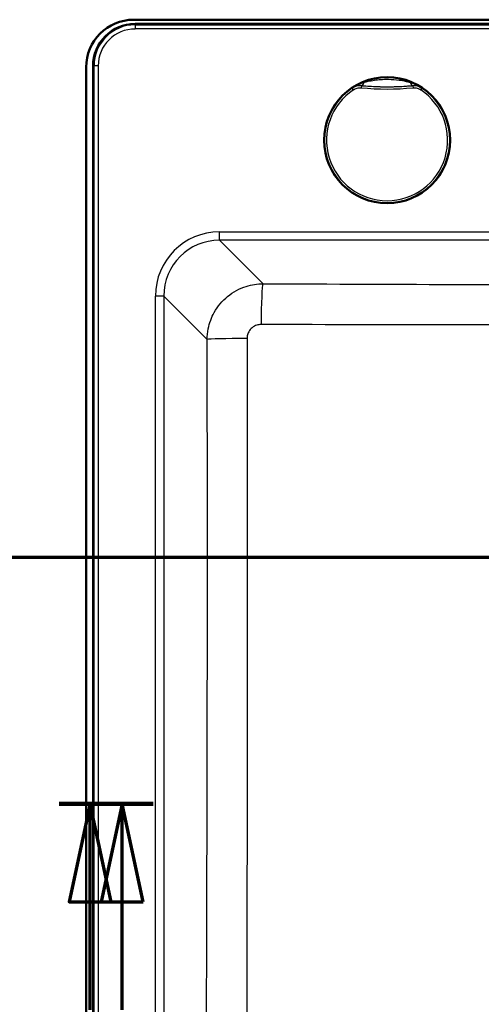
# Model space of a CAD drawing. Units: millimetres. Extents: x 0 to 2100, y 0 to 4064.
# Drawn here: x 731 to 895, y 3455 to 3806 of the extents above; entities that cross this region are included whole.
import ezdxf

# ---------------------------------------------------------------- set-up
doc = ezdxf.new("R2010")
doc.units = ezdxf.units.MM
doc.header["$LTSCALE"] = 10
doc.linetypes.add('CHAIN', pattern=[0.3543, 0.2362, -0.0295, 0.0591, -0.0295])
doc.linetypes.add('LONG_DASH_DOTTED', pattern=[0.3001, 0.2362, -0.0295, 0.0049, -0.0295])
for name, color, linetype, lineweight in [('Section View Lines(ISO)', 7, 'LONG_DASH_DOTTED', 70), ('Visible Edges(ISO)', 7, 'Continuous', 50), ('Visible Tangent Edges(ISO)', 7, 'Continuous', 25)]:
    doc.layers.add(name, color=color, linetype=linetype, lineweight=lineweight)
doc.styles.add('Text__5.0mm', font='arial.ttf', dxfattribs={"width": 0.9})

# ---------------------------------------------------------------- blocks, each defined once
blk = doc.blocks.new('2dTransSection0')
at = {"layer": 'Section View Lines(ISO)', "linetype": 'CHAIN', "ltscale": 44.558495}
blk.add_line((21.588, 361.453), (158.072, 361.453), dxfattribs=at)
blk = doc.blocks.new('2dTransSection2')
at = {"layer": 'Section View Lines(ISO)', "linetype": 'CHAIN', "ltscale": 3.72994}
blk.add_line((74.464, 352.65), (77.821, 352.65), dxfattribs=at)
at = {"layer": 'Section View Lines(ISO)', "linetype": 'Continuous', "lineweight": 140}
blk.add_line((74.464, 352.65), (77.821, 352.65), dxfattribs=at)
at = {"layer": 'Section View Lines(ISO)', "linetype": 'Continuous'}
for p, q in [((75.571, 352.65), (74.821, 349.15)), ((75.571, 349.15), (75.571, 352.65)), ((76.321, 349.15), (75.571, 352.65)), ((76.714, 352.65), (75.964, 349.15)), ((76.714, 349.15), (76.714, 352.65)), ((77.464, 349.15), (76.714, 352.65)), ((74.821, 349.15), (76.321, 349.15)), ((75.571, 345.298), (75.571, 349.15)), ((75.964, 349.15), (77.464, 349.15)), ((76.714, 345.298), (76.714, 349.15))]:
    blk.add_line(p, q, dxfattribs=at)
at = {"layer": 'Section View Lines(ISO)', "linetype": 'Continuous', "flags": 128}
for points in [[(76.321, 349.15), (75.571, 352.65), (74.821, 349.15), (76.321, 349.15)], [(77.464, 349.15), (76.714, 352.65), (75.964, 349.15), (77.464, 349.15)]]:
    blk.add_lwpolyline(points, dxfattribs=at)
at = {"layer": 'Section View Lines(ISO)'}
for points in [[(76.321, 349.15), (75.571, 352.65), (74.821, 349.15), (76.321, 349.15)], [(77.464, 349.15), (76.714, 352.65), (75.964, 349.15), (77.464, 349.15)]]:
    blk.add_solid(points, dxfattribs=at)
at = {"layer": 'Section View Lines(ISO)', "char_height": 5, "attachment_point": 7, "style": 'Text__5.0mm'}
for insert in [(74.179, 336.714), (75.322, 336.714)]:
    blk.add_mtext('J', dxfattribs=dict(at, insert=insert))

msp = doc.modelspace()

# ---------------------------------------------------------------- linework, layer by layer
at = {"layer": 'Visible Edges(ISO)'}
for p, q in [((771.25, 3806.43), (1362.25, 3806.43)), ((1361.75, 3804.93), (771.75, 3804.93)), ((754.25, 3320.43), (754.25, 3789.43)), ((756.75, 3789.93), (756.75, 3319.93))]:
    msp.add_line(p, q, dxfattribs=at)
msp.add_circle((861.75, 3763.43), 22.5, dxfattribs=at)
for centre, radius in [((771.25, 3789.43), 17), ((771.75, 3789.93), 15)]:
    msp.add_arc(centre, radius, 90, 180, dxfattribs=at)
at = {"layer": 'Visible Tangent Edges(ISO)'}
for p, q in [((771.75, 3804.93), (771.75, 3804.61)), ((771.75, 3804.61), (1361.75, 3804.61)), ((771.75, 3804.61), (771.75, 3803.12)), ((1361.75, 3803.12), (771.75, 3803.12)), ((757.08, 3789.93), (756.75, 3789.93)), ((758.57, 3789.93), (757.08, 3789.93)), ((757.08, 3319.93), (757.08, 3789.93)), ((758.57, 3789.93), (758.57, 3319.93)), ((852.56, 3782.86), (852.49, 3782.12)), ((870.95, 3782.86), (871.02, 3782.12)), ((849.74, 3781.42), (849.32, 3782.04)), ((874.19, 3782.04), (873.77, 3781.42)), ((801.92, 3730.68), (962.35, 3730.68)), ((801.92, 3727.69), (801.92, 3730.68)), ((962.62, 3727.69), (801.92, 3727.69)), ((801.92, 3727.69), (817.43, 3712.18)), ((779, 3350.1), (779, 3707.77)), ((781.99, 3707.77), (779, 3707.77)), ((781.99, 3707.77), (781.99, 3350.1)), ((797.49, 3692.27), (781.99, 3707.77))]:
    msp.add_line(p, q, dxfattribs=at)
msp.add_circle((861.75, 3763.43), 22.5, dxfattribs=at)
for centre, radius, start, end in [((771.75, 3789.93), 14.68, 90, 180), ((771.75, 3789.93), 13.18, 90, 180), ((861.75, 3763.43), 22.47, 56.3571, 123.6429), ((861.75, 3882.43), 99.99, 264.7237, 275.2763), ((861.75, 3763.43), 22.38, 123.747, 56.253), ((861.75, 3763.43), 21.63, 123.747, 56.253), ((861.75, 3882.43), 100.74, 264.7237, 275.2763)]:
    msp.add_arc(centre, radius, start, end, dxfattribs=at)
for centre, major_axis, ratio, start_param, end_param in [((852.82, 3785.92), (-0.29, -2.99), 0.390894, 0.009481, 0.919993), ((870.69, 3785.92), (0.29, -2.99), 0.390894, 5.363193, 6.273704), ((802.09, 3707.59), (-16.39, 16.39), 0.992433, 5.501585, 7.064785), ((802.09, 3707.59), (-14.28, 14.28), 0.990193, 5.501585, 7.064785), ((817.43, 3697.24), (0.06, 15), 0.046562, 0.087361, 1.546871), ((812.44, 3692.27), (-15, -0.03), 0.0225, 4.759671, 6.195897)]:
    msp.add_ellipse(centre, major_axis=major_axis, ratio=ratio, start_param=start_param, end_param=end_param, dxfattribs=at)
for points, knots in [([(853.57, 3784.02), (853.2, 3783.93), (852.82, 3783.82), (852.08, 3783.56), (851.72, 3783.42), (851.36, 3783.26), (851, 3783.11), (850.65, 3782.93), (849.97, 3782.56), (849.63, 3782.35), (849.31, 3782.14)], [-0.612433, -0.612433, -0.612433, -0.612433, -0.4589028, -0.4589028, -0.3053726, -0.3053726, -0.3053726, -0.1518424, -0.1518424, 0.0016878, 0.0016878, 0.0016878, 0.0016878]), ([(849.31, 3782.14), (849.54, 3782.29), (849.78, 3782.42), (850.29, 3782.65), (850.56, 3782.74), (850.83, 3782.8), (851.1, 3782.87), (851.38, 3782.92), (851.96, 3782.96), (852.25, 3782.96), (852.54, 3782.93)], [-0.0016878, -0.0016878, -0.0016878, -0.0016878, 0.1518424, 0.1518424, 0.3053726, 0.3053726, 0.3053726, 0.4589028, 0.4589028, 0.612433, 0.612433, 0.612433, 0.612433]), ([(852.56, 3782.86), (852.28, 3782.89), (851.99, 3782.89), (851.42, 3782.85), (851.14, 3782.8), (850.87, 3782.73), (850.6, 3782.66), (850.33, 3782.57), (849.81, 3782.34), (849.56, 3782.2), (849.32, 3782.04)], [-0.2880539, -0.2880539, -0.2880539, -0.2880539, -0.2160404, -0.2160404, -0.144027, -0.144027, -0.144027, -0.0720135, -0.0720135, 0, 0, 0, 0]), ([(849.74, 3781.42), (849.94, 3781.55), (850.15, 3781.67), (850.59, 3781.87), (850.82, 3781.95), (851.05, 3782), (851.29, 3782.06), (851.53, 3782.1), (852.01, 3782.14), (852.25, 3782.14), (852.49, 3782.12)], [0, 0, 0, 0, 0.0720135, 0.0720135, 0.144027, 0.144027, 0.144027, 0.2160404, 0.2160404, 0.2880539, 0.2880539, 0.2880539, 0.2880539]), ([(852.56, 3782.86), (852.56, 3782.86), (852.56, 3782.87), (852.55, 3782.89), (852.55, 3782.9), (852.54, 3782.92), (852.54, 3782.92), (852.54, 3782.93), (852.54, 3782.93)], [0.5744707, 0.5744707, 0.5744707, 0.5744707, 0.6125514, 0.6125514, 1.2251027, 1.2251027, 1.2251027, 1.3098562, 1.3098562, 1.3098562, 1.3098562]), ([(852.54, 3782.93), (853.07, 3782.88), (853.62, 3782.83), (855.07, 3782.72), (855.98, 3782.66), (857.69, 3782.58), (858.48, 3782.55), (860.28, 3782.5), (861.29, 3782.49), (863.65, 3782.5), (865.01, 3782.54), (867.25, 3782.64), (868.13, 3782.7), (869.52, 3782.8), (870.04, 3782.84), (870.69, 3782.9), (870.83, 3782.92), (870.96, 3782.93)], [5.232935, 5.232935, 5.232935, 5.232935, 5.399465, 5.399465, 5.665914, 5.665914, 5.897579, 5.897579, 6.189997, 6.189997, 6.586031, 6.586031, 6.842905, 6.842905, 6.998682, 6.998682, 7.04204, 7.04204, 7.04204, 7.04204]), ([(869.93, 3784.02), (869.83, 3784.04), (869.72, 3784.07), (869.21, 3784.19), (868.78, 3784.28), (867.62, 3784.52), (866.86, 3784.65), (864.84, 3784.92), (863.56, 3785.03), (861.31, 3785.06), (860.35, 3785.03), (858.67, 3784.91), (857.94, 3784.83), (856.41, 3784.61), (855.62, 3784.47), (854.42, 3784.22), (853.98, 3784.12), (853.57, 3784.02)], [-7.04204, -7.04204, -7.04204, -7.04204, -6.998682, -6.998682, -6.842905, -6.842905, -6.586031, -6.586031, -6.189997, -6.189997, -5.897579, -5.897579, -5.665914, -5.665914, -5.399465, -5.399465, -5.232935, -5.232935, -5.232935, -5.232935]), ([(874.2, 3782.14), (873.88, 3782.35), (873.54, 3782.56), (872.86, 3782.93), (872.5, 3783.11), (872.15, 3783.26), (871.79, 3783.42), (871.43, 3783.56), (870.69, 3783.82), (870.31, 3783.93), (869.93, 3784.02)], [-0.6139963, -0.6139963, -0.6139963, -0.6139963, -0.4604972, -0.4604972, -0.3069982, -0.3069982, -0.3069982, -0.1534991, -0.1534991, 0, 0, 0, 0]), ([(870.96, 3782.93), (870.96, 3782.93), (870.96, 3782.92), (870.96, 3782.92), (870.96, 3782.9), (870.95, 3782.89), (870.95, 3782.87), (870.95, 3782.86), (870.95, 3782.86)], [1.1403493, 1.1403493, 1.1403493, 1.1403493, 1.2251027, 1.2251027, 1.2251027, 1.8376541, 1.8376541, 1.8757348, 1.8757348, 1.8757348, 1.8757348]), ([(874.19, 3782.04), (873.72, 3782.36), (873.19, 3782.59), (872.09, 3782.87), (871.51, 3782.92), (870.95, 3782.86)], [-0.2880539, -0.2880539, -0.2880539, -0.2880539, -0.1440268, -0.1440268, 0, 0, 0, 0]), ([(870.96, 3782.93), (871.26, 3782.96), (871.55, 3782.96), (872.12, 3782.92), (872.41, 3782.87), (872.68, 3782.8), (872.95, 3782.74), (873.22, 3782.65), (873.73, 3782.42), (873.97, 3782.29), (874.2, 3782.14)], [0, 0, 0, 0, 0.1534991, 0.1534991, 0.3069982, 0.3069982, 0.3069982, 0.4604972, 0.4604972, 0.6139963, 0.6139963, 0.6139963, 0.6139963]), ([(871.02, 3782.12), (871.5, 3782.16), (871.99, 3782.12), (872.92, 3781.89), (873.37, 3781.69), (873.77, 3781.42)], [0, 0, 0, 0, 0.1440268, 0.1440268, 0.2880539, 0.2880539, 0.2880539, 0.2880539]), ([(849.31, 3782.13), (849.31, 3782.12), (849.31, 3782.11), (849.31, 3782.1), (849.31, 3782.08), (849.32, 3782.07), (849.32, 3782.04), (849.32, 3782.04), (849.32, 3782.04)], [-1.5001648, -1.5001648, -1.5001648, -1.5001648, -1.2251027, -1.2251027, -1.2251027, -0.6125514, -0.6125514, -0.5744707, -0.5744707, -0.5744707, -0.5744707]), ([(874.19, 3782.04), (874.19, 3782.04), (874.19, 3782.04), (874.19, 3782.07), (874.19, 3782.08), (874.2, 3782.1), (874.2, 3782.11), (874.2, 3782.12), (874.2, 3782.13)], [-1.8757348, -1.8757348, -1.8757348, -1.8757348, -1.8376541, -1.8376541, -1.2251027, -1.2251027, -1.2251027, -0.9500407, -0.9500407, -0.9500407, -0.9500407]), ([(797.49, 3692.27), (797.5, 3693.56), (797.63, 3694.85), (798.3, 3698.15), (799.02, 3700.12), (801.25, 3704.1), (802.88, 3706.04), (806.76, 3709.23), (809.03, 3710.47), (813.38, 3711.86), (815.4, 3712.17), (817.43, 3712.18)], [0, 0, 0, 0, 0.0974113, 0.0974113, 0.2532695, 0.2532695, 0.4398753, 0.4398753, 0.6305204, 0.6305204, 0.7837734, 0.7837734, 0.7837734, 0.7837734]), ([(817.43, 3712.18), (841.79, 3712.08), (866.16, 3711.99), (903.67, 3711.86), (916.8, 3711.82), (940.88, 3711.77), (951.81, 3711.75), (962.75, 3711.74)], [-31.884546, -31.884546, -31.884546, -31.884546, -24.566263, -24.566263, -20.624195, -20.624195, -17.34229, -17.34229, -17.34229, -17.34229]), ([(816.73, 3697.6), (816.22, 3697.6), (815.71, 3697.53), (814.61, 3697.18), (814.04, 3696.88), (813.07, 3696.08), (812.66, 3695.59), (812.1, 3694.59), (811.92, 3694.09), (811.76, 3693.26), (811.73, 3692.93), (811.73, 3692.61)], [-0.7837734, -0.7837734, -0.7837734, -0.7837734, -0.6305204, -0.6305204, -0.4398753, -0.4398753, -0.2532695, -0.2532695, -0.0974113, -0.0974113, 0, 0, 0, 0]), ([(962.75, 3697.57), (951.67, 3697.57), (940.6, 3697.55), (916.33, 3697.52), (903.15, 3697.51), (865.52, 3697.51), (841.12, 3697.55), (816.73, 3697.6)], [17.329239, 17.329239, 17.329239, 17.329239, 20.624195, 20.624195, 24.566263, 24.566263, 31.884546, 31.884546, 31.884546, 31.884546]), ([(796.96, 3365.06), (797.04, 3386.11), (797.11, 3407.16), (797.3, 3461.67), (797.4, 3495.14), (797.54, 3559.59), (797.58, 3590.58), (797.57, 3645.13), (797.54, 3668.7), (797.49, 3692.27)], [-32.733949, -32.733949, -32.733949, -32.733949, -26.412893, -26.412893, -16.366975, -16.366975, -7.07167, -7.07167, 0, 0, 0, 0]), ([(811.73, 3692.61), (811.73, 3668.96), (811.73, 3645.28), (811.73, 3590.46), (811.74, 3559.33), (811.71, 3494.67), (811.67, 3461.13), (811.57, 3406.54), (811.52, 3385.47), (811.47, 3364.4)], [0, 0, 0, 0, 7.07167, 7.07167, 16.366975, 16.366975, 26.412893, 26.412893, 32.733949, 32.733949, 32.733949, 32.733949])]:
    msp.add_open_spline(points, degree=3, knots=knots, dxfattribs=at)
for points in [[(849.31, 3782.13), (849.31, 3782.13), (849.31, 3782.14), (849.31, 3782.14)], [(874.2, 3782.14), (874.2, 3782.14), (874.2, 3782.13), (874.2, 3782.13)]]:
    msp.add_open_spline(points, degree=3, dxfattribs=at)

# ---------------------------------------------------------------- block references
at = {"layer": 'Section View Lines(ISO)', "xscale": 10, "yscale": 10, "zscale": 10}
for name in ['2dTransSection0', '2dTransSection2']:
    msp.add_blockref(name, (0, 0), dxfattribs=at)

doc.saveas('drawing.dxf')
